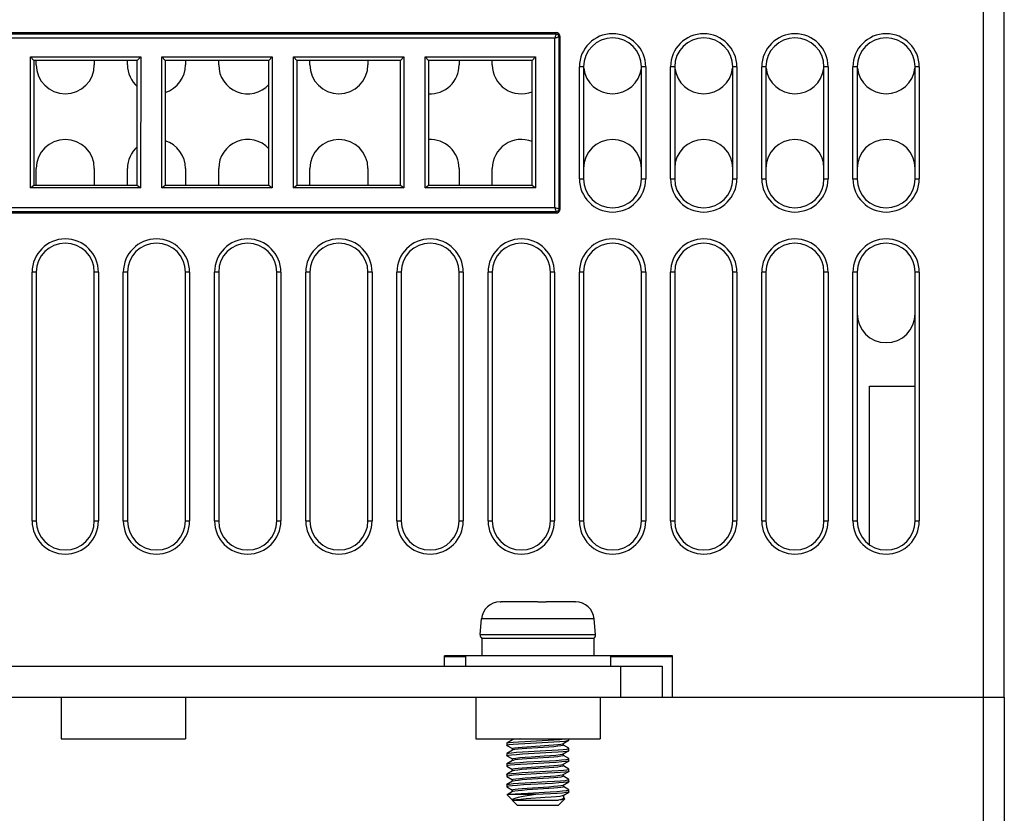
# Model space of a CAD drawing. Units: millimetres. Extents: x 741 to 1469, y -128 to 527.
# Drawn here: x 1013 to 1060, y 407 to 445 of the extents above; entities that cross this region are included whole.
import ezdxf

# ---------------------------------------------------------------- set-up
doc = ezdxf.new("R2010")
doc.units = ezdxf.units.MM
doc.header["$LTSCALE"] = 30.734
doc.layers.get('0').update_dxf_attribs({"linetype": 'CONTINUOUS'})

msp = doc.modelspace()

# ---------------------------------------------------------------- linework, layer by layer
for p, q in [((1059.097, 412.784), (1059.097, 509.784)), ((1060.097, 412.784), (1060.097, 508.784)), ((986.722, 444.834), (1038.472, 444.834)), ((986.722, 444.771), (1038.472, 444.771)), ((1038.472, 444.771), (1038.472, 444.834)), ((1038.672, 444.634), (1038.609, 444.634)), ((1038.609, 444.634), (1038.609, 436.334)), ((1038.672, 436.334), (1038.672, 444.634)), ((1038.409, 444.571), (986.785, 444.571)), ((1038.409, 436.397), (1038.409, 444.571)), ((1013.112, 437.343), (1013.111, 443.665)), ((1013.111, 443.665), (1018.434, 443.665)), ((1013.272, 443.484), (1013.111, 443.665)), ((1018.434, 443.665), (1018.272, 443.484)), ((1018.434, 443.665), (1018.433, 437.343)), ((1019.462, 437.343), (1019.461, 443.665)), ((1019.461, 443.665), (1024.784, 443.665)), ((1019.622, 443.484), (1019.461, 443.665)), ((1024.784, 443.665), (1024.622, 443.484)), ((1024.784, 443.665), (1024.783, 437.343)), ((1025.811, 443.665), (1031.134, 443.665)), ((1025.812, 437.343), (1025.811, 443.665)), ((1025.972, 443.484), (1025.811, 443.665)), ((1031.134, 443.665), (1030.972, 443.484)), ((1031.134, 443.665), (1031.133, 437.343)), ((1032.161, 443.665), (1037.484, 443.665)), ((1032.162, 437.343), (1032.161, 443.665)), ((1032.322, 443.484), (1032.161, 443.665)), ((1037.484, 443.665), (1037.322, 443.484)), ((1037.484, 443.665), (1037.483, 437.343)), ((1013.272, 443.484), (1013.272, 437.484)), ((1018.272, 443.484), (1013.272, 443.484)), ((1013.397, 443.284), (1013.397, 443.484)), ((1016.197, 443.484), (1016.197, 443.284)), ((1017.797, 443.284), (1017.797, 443.484)), ((1018.272, 437.484), (1018.272, 443.484)), ((1019.622, 443.484), (1019.622, 437.484)), ((1024.622, 443.484), (1019.622, 443.484)), ((1020.597, 443.484), (1020.597, 443.284)), ((1022.197, 443.284), (1022.197, 443.484)), ((1024.622, 437.484), (1024.622, 443.484)), ((1030.972, 443.484), (1025.972, 443.484)), ((1025.972, 443.484), (1025.972, 437.484)), ((1026.597, 443.284), (1026.597, 443.484)), ((1029.397, 443.484), (1029.397, 443.284)), ((1030.972, 437.484), (1030.972, 443.484)), ((1037.322, 443.484), (1032.322, 443.484)), ((1032.322, 443.484), (1032.322, 437.484)), ((1033.797, 443.484), (1033.797, 443.284)), ((1035.397, 443.284), (1035.397, 443.484)), ((1037.322, 437.484), (1037.322, 443.484)), ((1039.797, 443.184), (1039.597, 443.184)), ((1039.597, 437.784), (1039.597, 443.184)), ((1039.797, 443.184), (1039.797, 437.784)), ((1042.797, 443.184), (1042.597, 443.184)), ((1042.597, 437.784), (1042.597, 443.184)), ((1042.797, 443.184), (1042.797, 437.784)), ((1044.197, 443.184), (1043.997, 443.184)), ((1043.997, 437.784), (1043.997, 443.184)), ((1044.197, 443.184), (1044.197, 437.784)), ((1047.197, 443.184), (1046.997, 443.184)), ((1046.997, 437.784), (1046.997, 443.184)), ((1047.197, 443.184), (1047.197, 437.784)), ((1048.597, 443.184), (1048.397, 443.184)), ((1048.397, 437.784), (1048.397, 443.184)), ((1048.597, 443.184), (1048.597, 437.784)), ((1051.597, 443.184), (1051.397, 443.184)), ((1051.397, 437.784), (1051.397, 443.184)), ((1051.597, 443.184), (1051.597, 437.784)), ((1052.997, 443.184), (1052.797, 443.184)), ((1052.797, 437.784), (1052.797, 443.184)), ((1052.997, 443.184), (1052.997, 437.784)), ((1055.997, 443.184), (1055.797, 443.184)), ((1055.797, 437.784), (1055.797, 443.184)), ((1055.997, 443.184), (1055.997, 437.784)), ((1013.397, 437.484), (1013.397, 438.284)), ((1016.197, 438.284), (1016.197, 437.484)), ((1017.797, 437.484), (1017.797, 438.284)), ((1020.597, 438.284), (1020.597, 437.484)), ((1022.197, 437.484), (1022.197, 438.284)), ((1026.597, 437.484), (1026.597, 438.284)), ((1029.397, 438.284), (1029.397, 437.484)), ((1033.797, 438.284), (1033.797, 437.484)), ((1035.397, 437.484), (1035.397, 438.284)), ((1013.112, 437.343), (1013.272, 437.484)), ((1013.272, 437.484), (1018.272, 437.484)), ((1018.272, 437.484), (1018.433, 437.343)), ((1019.462, 437.343), (1019.622, 437.484)), ((1019.622, 437.484), (1024.622, 437.484)), ((1024.622, 437.484), (1024.783, 437.343)), ((1025.812, 437.343), (1025.972, 437.484)), ((1025.972, 437.484), (1030.972, 437.484)), ((1030.972, 437.484), (1031.133, 437.343)), ((1032.162, 437.343), (1032.322, 437.484)), ((1032.322, 437.484), (1037.322, 437.484)), ((1037.322, 437.484), (1037.483, 437.343)), ((1039.597, 437.784), (1039.797, 437.784)), ((1042.597, 437.784), (1042.797, 437.784)), ((1043.997, 437.784), (1044.197, 437.784)), ((1046.997, 437.784), (1047.197, 437.784)), ((1048.397, 437.784), (1048.597, 437.784)), ((1051.397, 437.784), (1051.597, 437.784)), ((1052.797, 437.784), (1052.997, 437.784)), ((1055.797, 437.784), (1055.997, 437.784)), ((1018.433, 437.343), (1013.112, 437.343)), ((1024.783, 437.343), (1019.462, 437.343)), ((1031.133, 437.343), (1025.812, 437.343)), ((1037.483, 437.343), (1032.162, 437.343)), ((1038.472, 436.197), (986.722, 436.197)), ((1038.472, 436.134), (986.722, 436.134)), ((986.785, 436.397), (1038.409, 436.397)), ((1038.472, 436.134), (1038.472, 436.197)), ((1038.609, 436.334), (1038.672, 436.334)), ((1013.397, 433.284), (1013.197, 433.284)), ((1013.197, 421.284), (1013.197, 433.284)), ((1013.397, 433.284), (1013.397, 421.284)), ((1016.397, 433.284), (1016.197, 433.284)), ((1016.197, 421.284), (1016.197, 433.284)), ((1016.397, 433.284), (1016.397, 421.284)), ((1017.797, 433.284), (1017.597, 433.284)), ((1017.597, 421.284), (1017.597, 433.284)), ((1017.797, 433.284), (1017.797, 421.284)), ((1020.797, 433.284), (1020.597, 433.284)), ((1020.597, 421.284), (1020.597, 433.284)), ((1020.797, 433.284), (1020.797, 421.284)), ((1022.197, 433.284), (1021.997, 433.284)), ((1021.997, 421.284), (1021.997, 433.284)), ((1022.197, 433.284), (1022.197, 421.284)), ((1025.197, 433.284), (1024.997, 433.284)), ((1024.997, 421.284), (1024.997, 433.284)), ((1025.197, 433.284), (1025.197, 421.284)), ((1026.597, 433.284), (1026.397, 433.284)), ((1026.397, 421.284), (1026.397, 433.284)), ((1026.597, 433.284), (1026.597, 421.284)), ((1029.597, 433.284), (1029.397, 433.284)), ((1029.397, 421.284), (1029.397, 433.284)), ((1029.597, 433.284), (1029.597, 421.284)), ((1030.997, 433.284), (1030.797, 433.284)), ((1030.797, 421.284), (1030.797, 433.284)), ((1030.997, 433.284), (1030.997, 421.284)), ((1033.997, 433.284), (1033.797, 433.284)), ((1033.797, 421.284), (1033.797, 433.284)), ((1033.997, 433.284), (1033.997, 421.284)), ((1035.397, 433.284), (1035.197, 433.284)), ((1035.197, 421.284), (1035.197, 433.284)), ((1035.397, 433.284), (1035.397, 421.284)), ((1038.397, 433.284), (1038.197, 433.284)), ((1038.197, 421.284), (1038.197, 433.284)), ((1038.397, 433.284), (1038.397, 421.284)), ((1039.797, 433.284), (1039.597, 433.284)), ((1039.597, 421.284), (1039.597, 433.284)), ((1039.797, 433.284), (1039.797, 421.284)), ((1042.797, 433.284), (1042.597, 433.284)), ((1042.597, 421.284), (1042.597, 433.284)), ((1042.797, 433.284), (1042.797, 421.284)), ((1044.197, 433.284), (1043.997, 433.284)), ((1043.997, 421.284), (1043.997, 433.284)), ((1044.197, 433.284), (1044.197, 421.284)), ((1047.197, 433.284), (1046.997, 433.284)), ((1046.997, 421.284), (1046.997, 433.284)), ((1047.197, 433.284), (1047.197, 421.284)), ((1048.597, 433.284), (1048.397, 433.284)), ((1048.397, 421.284), (1048.397, 433.284)), ((1048.597, 433.284), (1048.597, 421.284)), ((1051.597, 433.284), (1051.397, 433.284)), ((1051.397, 421.284), (1051.397, 433.284)), ((1051.597, 433.284), (1051.597, 421.284)), ((1052.997, 433.284), (1052.797, 433.284)), ((1052.797, 421.284), (1052.797, 433.284)), ((1052.997, 433.284), (1052.997, 421.284)), ((1055.997, 433.284), (1055.797, 433.284)), ((1055.797, 421.284), (1055.797, 433.284)), ((1055.997, 433.284), (1055.997, 421.284)), ((1053.597, 427.784), (1055.797, 427.784)), ((1053.597, 420.138), (1053.597, 427.784)), ((1013.197, 421.284), (1013.397, 421.284)), ((1016.197, 421.284), (1016.397, 421.284)), ((1017.597, 421.284), (1017.797, 421.284)), ((1020.597, 421.284), (1020.797, 421.284)), ((1021.997, 421.284), (1022.197, 421.284)), ((1024.997, 421.284), (1025.197, 421.284)), ((1026.397, 421.284), (1026.597, 421.284)), ((1029.397, 421.284), (1029.597, 421.284)), ((1030.797, 421.284), (1030.997, 421.284)), ((1033.797, 421.284), (1033.997, 421.284)), ((1035.197, 421.284), (1035.397, 421.284)), ((1038.197, 421.284), (1038.397, 421.284)), ((1039.597, 421.284), (1039.797, 421.284)), ((1042.597, 421.284), (1042.797, 421.284)), ((1043.997, 421.284), (1044.197, 421.284)), ((1046.997, 421.284), (1047.197, 421.284)), ((1048.397, 421.284), (1048.597, 421.284)), ((1051.397, 421.284), (1051.597, 421.284)), ((1052.797, 421.284), (1052.997, 421.284)), ((1055.797, 421.284), (1055.997, 421.284)), ((1037.197, 417.384), (1035.824, 417.384)), ((1037.597, 417.384), (1037.197, 417.383)), ((1037.597, 417.384), (1037.997, 417.383)), ((1039.371, 417.384), (1037.997, 417.384)), ((1034.816, 415.801), (1034.883, 416.562)), ((1040.312, 416.562), (1034.883, 416.562)), ((1040.378, 415.801), (1040.312, 416.562)), ((1034.816, 415.801), (1040.378, 415.801)), ((1040.29, 415.622), (1034.897, 415.622)), ((1034.897, 415.622), (1034.897, 414.784)), ((1040.29, 415.622), (1040.29, 414.784)), ((1034.097, 414.784), (1033.097, 414.784)), ((1033.097, 414.284), (1033.097, 414.784)), ((1033.097, 414.745), (1034.097, 414.745)), ((1041.097, 414.784), (1034.097, 414.784)), ((1034.097, 414.784), (1034.097, 414.284)), ((1044.097, 414.784), (1041.097, 414.784)), ((1041.097, 414.784), (1041.097, 414.284)), ((1041.097, 414.745), (1044.097, 414.745)), ((1044.097, 412.784), (1044.097, 414.784)), ((981.597, 414.284), (1043.597, 414.284)), ((1041.597, 412.784), (1041.597, 414.284)), ((1043.597, 414.284), (1043.597, 412.784)), ((981.597, 412.784), (1043.597, 412.784)), ((1014.597, 412.784), (1014.597, 410.784)), ((1014.597, 412.784), (1014.597, 410.784)), ((1020.597, 412.784), (1020.597, 410.784)), ((1020.597, 412.784), (1020.597, 410.784)), ((1034.597, 412.784), (1034.597, 410.784)), ((1034.597, 412.784), (1034.597, 410.784)), ((1040.597, 412.784), (1040.597, 410.784)), ((1040.597, 412.784), (1040.597, 410.784)), ((1043.597, 412.784), (1060.097, 412.784)), ((1044.097, 412.784), (1060.097, 412.784)), ((1059.097, 365.284), (1059.097, 412.784)), ((1060.097, 412.784), (1060.097, 365.284)), ((1014.597, 410.784), (1020.597, 410.784)), ((1014.597, 410.784), (1020.597, 410.784)), ((1034.597, 410.784), (1040.597, 410.784)), ((1034.597, 410.784), (1040.597, 410.784)), ((1036.097, 410.564), (1036.104, 410.571)), ((1036.097, 410.564), (1036.097, 410.464)), ((1036.097, 410.464), (1036.115, 410.476)), ((1036.104, 410.456), (1036.097, 410.464)), ((1036.375, 410.729), (1036.104, 410.571)), ((1036.104, 410.571), (1036.115, 410.576)), ((1036.104, 410.456), (1036.366, 410.304)), ((1036.115, 410.476), (1036.216, 410.496)), ((1036.368, 410.72), (1036.368, 410.784)), ((1036.411, 410.741), (1036.375, 410.729)), ((1036.964, 410.654), (1038.373, 410.732)), ((1036.964, 410.554), (1038.373, 410.632)), ((1037.066, 410.397), (1038.122, 410.468)), ((1038.373, 410.632), (1038.661, 410.651)), ((1038.795, 410.539), (1038.819, 410.549)), ((1038.827, 410.47), (1038.795, 410.452)), ((1038.819, 410.549), (1039.091, 410.706)), ((1038.827, 410.47), (1038.827, 410.558)), ((1039.091, 410.321), (1038.829, 410.473)), ((1039.033, 410.69), (1039.091, 410.706)), ((1039.097, 410.714), (1039.097, 410.784)), ((1036.097, 410.064), (1036.104, 410.071)), ((1036.097, 410.064), (1036.097, 409.964)), ((1036.104, 409.956), (1036.097, 409.964)), ((1036.376, 410.229), (1036.104, 410.071)), ((1036.104, 410.071), (1036.174, 410.089)), ((1036.104, 409.956), (1036.366, 409.804)), ((1036.174, 410.089), (1036.331, 410.109)), ((1036.368, 410.308), (1036.399, 410.326)), ((1036.368, 410.22), (1036.368, 410.308)), ((1036.399, 410.238), (1036.376, 410.229)), ((1036.858, 410.148), (1038.268, 410.226)), ((1036.858, 410.048), (1038.268, 410.126)), ((1038.126, 410.38), (1037.063, 410.309)), ((1038.268, 410.126), (1038.574, 410.145)), ((1038.574, 410.145), (1038.818, 410.164)), ((1038.785, 410.037), (1038.819, 410.049)), ((1038.827, 409.97), (1038.796, 409.952)), ((1038.819, 410.049), (1039.091, 410.206)), ((1038.827, 409.97), (1038.827, 410.058)), ((1039.09, 409.821), (1038.829, 409.973)), ((1039.097, 410.314), (1039.091, 410.321)), ((1039.091, 410.206), (1039.097, 410.214)), ((1039.097, 410.214), (1039.097, 410.314)), ((1036.098, 409.563), (1036.105, 409.571)), ((1036.098, 409.564), (1036.098, 409.464)), ((1036.142, 409.483), (1036.098, 409.464)), ((1036.098, 409.464), (1036.105, 409.456)), ((1036.375, 409.729), (1036.105, 409.572)), ((1036.105, 409.571), (1036.13, 409.58)), ((1036.105, 409.456), (1036.366, 409.304)), ((1036.13, 409.58), (1036.251, 409.6)), ((1036.271, 409.503), (1036.142, 409.483)), ((1036.251, 409.6), (1036.457, 409.62)), ((1036.368, 409.808), (1036.409, 409.828)), ((1036.368, 409.72), (1036.368, 409.808)), ((1036.399, 409.738), (1036.375, 409.729)), ((1037.048, 409.659), (1038.135, 409.718)), ((1038.132, 409.881), (1037.068, 409.809)), ((1037.069, 409.398), (1038.133, 409.469)), ((1038.159, 409.62), (1037.085, 409.561)), ((1038.736, 409.757), (1038.939, 409.777)), ((1038.827, 409.47), (1038.795, 409.452)), ((1038.796, 409.54), (1038.819, 409.549)), ((1038.819, 409.549), (1039.09, 409.706)), ((1038.827, 409.47), (1038.827, 409.558)), ((1039.091, 409.321), (1038.829, 409.473)), ((1038.939, 409.777), (1039.06, 409.796)), ((1039.06, 409.796), (1039.096, 409.814)), ((1039.09, 409.707), (1039.063, 409.697)), ((1039.096, 409.814), (1039.09, 409.821)), ((1039.096, 409.714), (1039.09, 409.707)), ((1039.096, 409.714), (1039.096, 409.814)), ((1036.098, 409.064), (1036.1, 409.068)), ((1036.098, 409.064), (1036.098, 408.964)), ((1036.12, 408.978), (1036.098, 408.964)), ((1036.1, 409.068), (1036.104, 409.071)), ((1036.375, 409.229), (1036.104, 409.071)), ((1036.104, 409.071), (1036.164, 409.087)), ((1036.228, 408.997), (1036.12, 408.978)), ((1036.164, 409.087), (1036.319, 409.107)), ((1036.418, 409.017), (1036.228, 408.997)), ((1036.368, 409.308), (1036.399, 409.326)), ((1036.368, 409.22), (1036.368, 409.308)), ((1036.399, 409.238), (1036.375, 409.229)), ((1036.841, 409.147), (1038.266, 409.225)), ((1038.065, 409.114), (1036.991, 409.056)), ((1038.124, 409.38), (1037.06, 409.309)), ((1038.266, 409.225), (1038.576, 409.245)), ((1038.785, 409.037), (1038.819, 409.049)), ((1038.819, 409.049), (1039.091, 409.206)), ((1038.827, 408.97), (1038.827, 409.058)), ((1039.039, 409.192), (1038.897, 409.172)), ((1039.091, 409.207), (1039.039, 409.192)), ((1039.097, 409.314), (1039.091, 409.321)), ((1039.096, 409.211), (1039.091, 409.207)), ((1039.097, 409.214), (1039.096, 409.211)), ((1039.097, 409.214), (1039.097, 409.314)), ((1036.097, 408.564), (1036.104, 408.571)), ((1036.097, 408.564), (1036.097, 408.464)), ((1036.098, 408.964), (1036.105, 408.957)), ((1036.375, 408.729), (1036.104, 408.571)), ((1036.104, 408.571), (1036.115, 408.576)), ((1036.105, 408.957), (1036.366, 408.805)), ((1036.368, 408.808), (1036.41, 408.829)), ((1036.368, 408.72), (1036.368, 408.808)), ((1036.4, 408.738), (1036.375, 408.729)), ((1036.896, 408.55), (1036.597, 408.531)), ((1038.308, 408.628), (1036.896, 408.55)), ((1036.977, 408.655), (1038.062, 408.714)), ((1038.13, 408.881), (1037.068, 408.809)), ((1038.827, 408.97), (1038.795, 408.952)), ((1038.796, 408.54), (1038.819, 408.549)), ((1038.819, 408.549), (1039.09, 408.707)), ((1038.827, 408.47), (1038.827, 408.558)), ((1039.09, 408.822), (1038.829, 408.973)), ((1039.007, 408.686), (1038.839, 408.667)), ((1038.905, 408.773), (1039.045, 408.793)), ((1039.09, 408.706), (1039.007, 408.686)), ((1039.045, 408.793), (1039.096, 408.813)), ((1039.096, 408.813), (1039.09, 408.821)), ((1039.096, 408.714), (1039.09, 408.706)), ((1039.096, 408.714), (1039.096, 408.814)), ((1036.097, 408.464), (1036.104, 408.457)), ((1036.104, 408.456), (1036.366, 408.304)), ((1036.597, 407.584), (1036.11, 408.071)), ((1036.375, 408.229), (1036.112, 408.076)), ((1036.112, 408.076), (1036.145, 408.084)), ((1036.145, 408.084), (1036.283, 408.104)), ((1037.504, 408.084), (1036.145, 408.084)), ((1036.368, 408.308), (1036.4, 408.326)), ((1036.368, 408.22), (1036.368, 408.308)), ((1036.4, 408.238), (1036.375, 408.229)), ((1038.129, 408.38), (1037.071, 408.31)), ((1037.072, 408.398), (1038.129, 408.468)), ((1037.111, 408.162), (1038.196, 408.221)), ((1038.21, 408.122), (1037.503, 408.084)), ((1038.779, 408.261), (1038.968, 408.28)), ((1038.787, 408.037), (1038.82, 408.049)), ((1038.827, 408.47), (1038.796, 408.452)), ((1038.82, 408.049), (1039.09, 408.206)), ((1038.827, 408.058), (1038.827, 407.914)), ((1039.09, 408.321), (1038.829, 408.473)), ((1038.968, 408.28), (1039.073, 408.3)), ((1039.073, 408.3), (1039.096, 408.314)), ((1039.09, 408.207), (1039.074, 408.2)), ((1039.096, 408.314), (1039.09, 408.321)), ((1039.096, 408.214), (1039.09, 408.207)), ((1039.096, 408.213), (1039.096, 408.314)), ((1036.371, 407.813), (1038.588, 407.813)), ((1036.597, 407.584), (1038.597, 407.584)), ((1037.031, 407.894), (1037.945, 407.956)), ((1038.745, 407.836), (1038.588, 407.813)), ((1038.597, 407.584), (1038.877, 407.864)), ((1038.884, 407.898), (1038.834, 407.927))]:
    msp.add_line(p, q)
for points in [[(1038.472, 444.771), (1038.471, 444.765), (1038.468, 444.753), (1038.463, 444.734), (1038.456, 444.71), (1038.447, 444.681), (1038.437, 444.648), (1038.424, 444.61), (1038.409, 444.571)], [(1038.409, 444.571), (1038.448, 444.585), (1038.485, 444.597), (1038.519, 444.608), (1038.55, 444.617), (1038.574, 444.625), (1038.593, 444.63), (1038.605, 444.633), (1038.609, 444.634)], [(1038.472, 444.771), (1038.499, 444.768), (1038.524, 444.761), (1038.547, 444.748), (1038.568, 444.732), (1038.585, 444.712), (1038.598, 444.688), (1038.606, 444.662), (1038.609, 444.634)], [(1038.609, 436.334), (1038.604, 436.335), (1038.592, 436.338), (1038.574, 436.343), (1038.549, 436.35), (1038.52, 436.359), (1038.486, 436.37), (1038.449, 436.382), (1038.409, 436.397)], [(1038.409, 436.397), (1038.424, 436.358), (1038.436, 436.321), (1038.447, 436.286), (1038.456, 436.256), (1038.463, 436.231), (1038.468, 436.213), (1038.471, 436.201), (1038.472, 436.197)], [(1038.609, 436.334), (1038.607, 436.307), (1038.599, 436.282), (1038.587, 436.259), (1038.57, 436.238), (1038.55, 436.221), (1038.527, 436.208), (1038.5, 436.2), (1038.472, 436.197)], [(1035.778, 417.383), (1035.786, 417.383), (1035.794, 417.383), (1035.801, 417.383), (1035.809, 417.383), (1035.816, 417.384), (1035.824, 417.384)], [(1039.371, 417.384), (1039.378, 417.384), (1039.386, 417.383), (1039.393, 417.383)], [(1039.416, 417.383), (1039.409, 417.383), (1039.401, 417.383), (1039.393, 417.383)], [(1036.115, 410.576), (1036.216, 410.595), (1036.399, 410.615)], [(1036.216, 410.496), (1036.399, 410.515), (1036.653, 410.535), (1036.964, 410.554)], [(1036.399, 410.615), (1036.653, 410.635), (1036.964, 410.654)], [(1036.744, 410.784), (1036.733, 410.783), (1036.535, 410.762), (1036.411, 410.741)], [(1038.122, 410.468), (1038.357, 410.486), (1038.553, 410.503), (1038.702, 410.521), (1038.795, 410.539)], [(1038.795, 410.452), (1038.702, 410.434), (1038.555, 410.416), (1038.359, 410.398), (1038.126, 410.38)], [(1038.373, 410.732), (1038.661, 410.751), (1038.885, 410.771), (1038.983, 410.784)], [(1038.661, 410.651), (1038.885, 410.671), (1039.033, 410.69)], [(1039.091, 410.706), (1039.095, 410.71), (1039.097, 410.714)], [(1036.097, 409.964), (1036.102, 409.97), (1036.174, 409.989)], [(1036.174, 409.989), (1036.331, 410.009), (1036.563, 410.028), (1036.858, 410.048)], [(1036.331, 410.109), (1036.563, 410.128), (1036.858, 410.148)], [(1036.399, 410.326), (1036.491, 410.343), (1036.638, 410.361), (1036.833, 410.379), (1037.066, 410.397)], [(1037.063, 410.309), (1036.831, 410.291), (1036.638, 410.274), (1036.492, 410.256), (1036.399, 410.238)], [(1037.27, 409.911), (1037.906, 409.953), (1038.205, 409.974), (1038.464, 409.995), (1038.663, 410.016), (1038.785, 410.037)], [(1038.796, 409.952), (1038.705, 409.934), (1038.559, 409.916), (1038.365, 409.899), (1038.132, 409.881)], [(1038.268, 410.226), (1038.574, 410.245), (1038.821, 410.265), (1038.995, 410.284)], [(1038.821, 410.165), (1038.995, 410.184), (1039.085, 410.204), (1039.091, 410.206)], [(1038.995, 410.284), (1039.085, 410.304), (1039.097, 410.314)], [(1037.085, 409.561), (1036.758, 409.542), (1036.48, 409.522), (1036.271, 409.503)], [(1037.068, 409.809), (1036.835, 409.792), (1036.64, 409.774), (1036.492, 409.756), (1036.399, 409.738)], [(1036.409, 409.828), (1036.531, 409.849), (1036.724, 409.87), (1036.975, 409.89), (1037.27, 409.911)], [(1036.457, 409.62), (1036.728, 409.639), (1037.048, 409.659)], [(1038.795, 409.452), (1038.703, 409.434), (1038.555, 409.416), (1038.358, 409.398), (1038.124, 409.38)], [(1038.133, 409.469), (1038.367, 409.487), (1038.56, 409.504), (1038.706, 409.522), (1038.796, 409.54)], [(1038.135, 409.718), (1038.465, 409.738), (1038.736, 409.757)], [(1038.748, 409.659), (1038.48, 409.639), (1038.159, 409.62)], [(1039.063, 409.697), (1038.947, 409.678), (1038.748, 409.659)], [(1036.319, 409.107), (1036.549, 409.127), (1036.841, 409.147)], [(1036.399, 409.326), (1036.492, 409.344), (1036.64, 409.362), (1036.835, 409.38), (1037.069, 409.398)], [(1037.06, 409.309), (1036.828, 409.291), (1036.636, 409.273), (1036.491, 409.256), (1036.399, 409.238)], [(1036.991, 409.056), (1036.677, 409.036), (1036.418, 409.017)], [(1037.901, 408.953), (1038.201, 408.974), (1038.461, 408.995), (1038.661, 409.016), (1038.785, 409.037)], [(1038.897, 409.172), (1038.68, 409.153), (1038.398, 409.134), (1038.065, 409.114)], [(1038.576, 409.245), (1038.825, 409.265), (1038.996, 409.284)], [(1038.996, 409.284), (1039.086, 409.304), (1039.097, 409.314)], [(1036.115, 408.576), (1036.217, 408.596), (1036.404, 408.615)], [(1036.597, 408.531), (1036.359, 408.512), (1036.191, 408.492)], [(1037.068, 408.809), (1036.836, 408.792), (1036.641, 408.774), (1036.493, 408.756), (1036.4, 408.738)], [(1036.404, 408.615), (1036.663, 408.635), (1036.977, 408.655)], [(1036.41, 408.829), (1036.531, 408.849), (1036.724, 408.87), (1036.975, 408.89), (1037.267, 408.911), (1037.901, 408.953)], [(1038.062, 408.714), (1038.401, 408.734), (1038.688, 408.754), (1038.905, 408.773)], [(1038.129, 408.468), (1038.362, 408.486), (1038.557, 408.504), (1038.704, 408.522), (1038.796, 408.54)], [(1038.795, 408.952), (1038.704, 408.934), (1038.558, 408.916), (1038.364, 408.898), (1038.13, 408.881)], [(1038.839, 408.667), (1038.602, 408.647), (1038.308, 408.628)], [(1036.191, 408.492), (1036.106, 408.472), (1036.097, 408.464)], [(1036.11, 408.071), (1036.109, 408.072), (1036.112, 408.076)], [(1036.283, 408.104), (1036.502, 408.124), (1036.784, 408.143), (1037.111, 408.162)], [(1037.504, 408.084), (1037.178, 408.041), (1036.887, 407.996), (1036.648, 407.951), (1036.478, 407.905), (1036.385, 407.859), (1036.371, 407.813)], [(1036.4, 408.326), (1036.493, 408.344), (1036.643, 408.362), (1036.84, 408.38), (1037.072, 408.398)], [(1037.071, 408.31), (1036.836, 408.292), (1036.641, 408.274), (1036.492, 408.256), (1036.4, 408.238)], [(1037.945, 407.956), (1038.233, 407.976), (1038.48, 407.997), (1038.669, 408.017), (1038.787, 408.037)], [(1038.796, 408.452), (1038.704, 408.434), (1038.557, 408.416), (1038.362, 408.398), (1038.129, 408.38)], [(1038.196, 408.221), (1038.518, 408.241), (1038.779, 408.261)], [(1038.776, 408.161), (1038.519, 408.142), (1038.21, 408.122)], [(1039.074, 408.2), (1038.967, 408.181), (1038.776, 408.161)], [(1036.371, 407.813), (1036.434, 407.834), (1036.572, 407.854), (1036.775, 407.874), (1037.031, 407.894)], [(1038.719, 407.847), (1038.659, 407.83), (1038.588, 407.813)], [(1038.799, 407.88), (1038.766, 407.863), (1038.719, 407.847)], [(1038.891, 407.877), (1038.85, 407.858), (1038.745, 407.836)], [(1038.827, 407.914), (1038.82, 407.897), (1038.799, 407.88)], [(1038.884, 407.897), (1038.894, 407.881), (1038.891, 407.877)]]:
    msp.add_lwpolyline(points)
for centre, radius, start, end in [((1038.472, 444.634), 0.2, 0, 90), ((1041.197, 443.184), 1.6, 0, 180), ((1045.597, 443.184), 1.6, 0, 180), ((1049.997, 443.184), 1.6, 0, 180), ((1054.397, 443.184), 1.6, 0, 180), ((1041.197, 443.184), 1.4, 0, 180), ((1045.597, 443.184), 1.4, 0, 180), ((1049.997, 443.184), 1.4, 0, 180), ((1054.397, 443.184), 1.4, 0, 180), ((1014.797, 443.284), 1.4, 180, 360), ((1019.197, 443.284), 1.4, 180, 228.6416), ((1019.197, 443.284), 1.4, 287.7199, 360), ((1023.597, 443.284), 1.4, 180, 317.1429), ((1027.997, 443.284), 1.4, 180, 360), ((1032.397, 443.284), 1.4, 266.9109, 360), ((1036.797, 443.284), 1.4, 180, 292.0406), ((1041.197, 443.284), 1.4, 186.974, 353.0455), ((1045.597, 443.284), 1.4, 186.974, 353.0455), ((1049.997, 443.284), 1.4, 186.974, 353.0455), ((1054.397, 443.284), 1.4, 186.974, 353.0455), ((1014.797, 438.284), 1.4, 0, 180), ((1019.197, 438.284), 1.4, 0, 72.283), ((1023.597, 438.284), 1.4, 42.8692, 180), ((1027.997, 438.284), 1.4, 0, 180), ((1032.397, 438.284), 1.4, 0, 93.088), ((1036.797, 438.284), 1.4, 67.9554, 180), ((1041.197, 438.284), 1.4, 0, 180), ((1045.597, 438.284), 1.4, 0, 180), ((1049.997, 438.284), 1.4, 0, 180), ((1054.397, 438.284), 1.4, 0, 180), ((1019.197, 438.284), 1.4, 131.3678, 180), ((1041.197, 437.784), 1.6, 180, 360), ((1041.197, 437.784), 1.4, 180, 360), ((1045.597, 437.784), 1.6, 180, 360), ((1045.597, 437.784), 1.4, 180, 360), ((1049.997, 437.784), 1.6, 180, 360), ((1049.997, 437.784), 1.4, 180, 360), ((1054.397, 437.784), 1.6, 180, 360), ((1054.397, 437.784), 1.4, 180, 360), ((1038.472, 436.334), 0.2, 270, 360), ((1014.797, 433.284), 1.6, 0, 180), ((1014.797, 433.284), 1.4, 0, 180), ((1019.197, 433.284), 1.6, 0, 180), ((1019.197, 433.284), 1.4, 0, 180), ((1023.597, 433.284), 1.6, 0, 180), ((1023.597, 433.284), 1.4, 0, 180), ((1027.997, 433.284), 1.6, 0, 180), ((1027.997, 433.284), 1.4, 0, 180), ((1032.397, 433.284), 1.6, 0, 180), ((1032.397, 433.284), 1.4, 0, 180), ((1036.797, 433.284), 1.6, 0, 180), ((1036.797, 433.284), 1.4, 0, 180), ((1041.197, 433.284), 1.6, 0, 180), ((1041.197, 433.284), 1.4, 0, 180), ((1045.597, 433.284), 1.6, 0, 180), ((1045.597, 433.284), 1.4, 0, 180), ((1049.997, 433.284), 1.6, 0, 180), ((1049.997, 433.284), 1.4, 0, 180), ((1054.397, 433.284), 1.6, 0, 180), ((1054.397, 433.284), 1.4, 0, 180), ((1054.397, 431.284), 1.4, 180, 360), ((1014.797, 421.284), 1.6, 180, 360), ((1014.797, 421.284), 1.4, 180, 360), ((1019.197, 421.284), 1.6, 180, 360), ((1019.197, 421.284), 1.4, 180, 360), ((1023.597, 421.284), 1.6, 180, 360), ((1023.597, 421.284), 1.4, 180, 360), ((1027.997, 421.284), 1.6, 180, 360), ((1027.997, 421.284), 1.4, 180, 360), ((1032.397, 421.284), 1.6, 180, 360), ((1032.397, 421.284), 1.4, 180, 360), ((1036.797, 421.284), 1.6, 180, 360), ((1036.797, 421.284), 1.4, 180, 360), ((1041.197, 421.284), 1.6, 180, 360), ((1041.197, 421.284), 1.4, 180, 360), ((1045.597, 421.284), 1.6, 180, 360), ((1045.597, 421.284), 1.4, 180, 360), ((1049.997, 421.284), 1.6, 180, 360), ((1049.997, 421.284), 1.4, 180, 360), ((1054.397, 421.284), 1.6, 180, 360), ((1054.397, 421.284), 1.4, 180, 360), ((1035.779, 416.484), 0.9, 90.1385, 175), ((1039.415, 416.484), 0.9, 5, 89.8615), ((1035.016, 415.784), 0.2, 175, 233.7501), ((1040.179, 415.784), 0.2, 303.927, 5)]:
    msp.add_arc(centre, radius, start, end)

doc.saveas('drawing.dxf')
